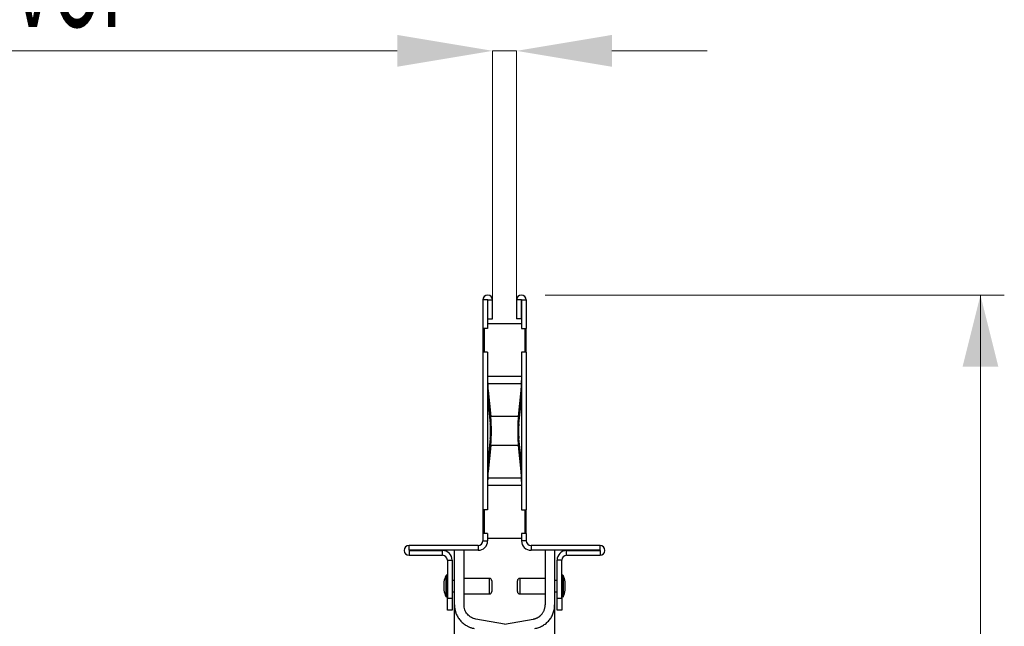
# Model space of a CAD drawing. Units: millimetres. Extents: x 6221 to 17217, y -399 to 3963.
# Drawn here: x 16426 to 16839, y 2151 to 2405 of the extents above; entities that cross this region are included whole.
import ezdxf

# ---------------------------------------------------------------- set-up
doc = ezdxf.new("R2010")
doc.units = ezdxf.units.MM
doc.layers.add('ACO_DIMS', color=8, linetype='CONTINUOUS')
doc.layers.add('ACO_DRAINAGE', color=7, linetype='CONTINUOUS')
doc.styles.add('SLDTEXTSTYLE0', font='TXT', dxfattribs={"width": 0.605})

msp = doc.modelspace()

# ---------------------------------------------------------------- linework, layer by layer
at = {"layer": 'ACO_DIMS', "color": 7, "linetype": 'Continuous', "lineweight": 0}
for p, q in [((16584.15, 2392.22), (16161.87, 2392.22)), ((16624.15, 2287.8), (16624.15, 2392.22)), ((16634.15, 2392.22), (16624.15, 2392.22)), ((16634.15, 2287.8), (16634.15, 2392.22)), ((16674.15, 2392.22), (16714.15, 2392.22)), ((16646.2, 2289.85), (16838.71, 2289.85)), ((16828.71, 1839.88), (16828.71, 2289.85))]:
    msp.add_line(p, q, dxfattribs=at)
for points in [[(16584.15, 2398.89), (16584.15, 2385.56), (16624.15, 2392.22)], [(16674.15, 2398.89), (16674.15, 2385.56), (16634.15, 2392.22)], [(16828.71, 2289.85), (16821.21, 2259.85), (16836.21, 2259.85)]]:
    msp.add_solid(points, dxfattribs=at)
at = {"layer": 'ACO_DRAINAGE', "linetype": 'Continuous'}
for p, q in [((16622.05, 2287.8), (16620.05, 2287.8)), ((16620.05, 2287.8), (16620.05, 2275.85)), ((16622.05, 2287.8), (16622.05, 2275.85)), ((16622.15, 2287.8), (16624.15, 2287.8)), ((16622.15, 2279.85), (16622.15, 2287.8)), ((16624.15, 2279.85), (16624.15, 2287.8)), ((16636.15, 2287.8), (16634.15, 2287.8)), ((16634.15, 2287.8), (16634.15, 2279.85)), ((16636.15, 2287.8), (16636.15, 2279.85)), ((16636.25, 2287.8), (16638.25, 2287.8)), ((16636.25, 2287.8), (16636.25, 2275.85)), ((16638.25, 2287.8), (16638.25, 2275.85)), ((16622.15, 2279.85), (16624.15, 2279.85)), ((16636.15, 2279.85), (16634.15, 2279.85)), ((16622.05, 2275.85), (16620.05, 2275.85)), ((16620.05, 2275.85), (16620.05, 2265.85)), ((16620.65, 2275.85), (16620.65, 2265.85)), ((16636.25, 2277.85), (16622.05, 2277.85)), ((16636.25, 2275.85), (16638.25, 2275.85)), ((16637.65, 2275.85), (16637.65, 2265.85)), ((16638.25, 2265.85), (16638.25, 2275.85)), ((16620.05, 2265.85), (16620.05, 2199.85)), ((16622.05, 2265.85), (16620.05, 2265.85)), ((16622.05, 2265.85), (16622.05, 2199.85)), ((16638.25, 2265.85), (16636.25, 2265.85)), ((16636.25, 2265.85), (16636.25, 2199.85)), ((16638.25, 2265.85), (16638.25, 2199.85)), ((16636.25, 2255.69), (16622.05, 2255.69)), ((16636.24, 2252.63), (16622.06, 2252.63)), ((16622.24, 2249.86), (16622.24, 2244.64)), ((16622.24, 2249.86), (16623.37, 2238.98)), ((16634.92, 2238.98), (16636.06, 2249.86)), ((16636.06, 2244.64), (16636.06, 2249.86)), ((16622.24, 2244.64), (16623.15, 2235.91)), ((16635.15, 2235.91), (16636.06, 2244.64)), ((16634.92, 2238.98), (16623.37, 2238.98)), ((16623.15, 2229.78), (16622.24, 2221.06)), ((16636.06, 2221.06), (16635.15, 2229.78)), ((16623.37, 2226.72), (16622.24, 2215.84)), ((16634.92, 2226.72), (16623.37, 2226.72)), ((16636.06, 2215.84), (16634.92, 2226.72)), ((16622.24, 2221.06), (16622.24, 2215.84)), ((16636.06, 2215.84), (16636.06, 2221.06)), ((16636.25, 2210.01), (16622.05, 2210.01)), ((16636.24, 2213.07), (16622.06, 2213.07)), ((16622.05, 2199.85), (16620.05, 2199.85)), ((16620.05, 2199.85), (16620.05, 2189.85)), ((16620.65, 2199.85), (16620.65, 2189.85)), ((16636.25, 2199.85), (16638.25, 2199.85)), ((16637.65, 2199.85), (16637.65, 2189.85)), ((16638.25, 2189.85), (16638.25, 2199.85)), ((16620.05, 2189.85), (16620.05, 2186.85)), ((16622.05, 2189.85), (16620.05, 2189.85)), ((16622.05, 2189.85), (16622.05, 2186.85)), ((16636.25, 2189.85), (16636.25, 2186.85)), ((16638.25, 2189.85), (16636.25, 2189.85)), ((16638.25, 2189.85), (16638.25, 2186.85)), ((16589.1, 2182.85), (16589.1, 2184.85)), ((16618.05, 2184.85), (16589.1, 2184.85)), ((16618.05, 2184.85), (16618.05, 2182.85)), ((16620.05, 2186.85), (16622.05, 2186.85)), ((16636.25, 2187.85), (16622.05, 2187.85)), ((16638.25, 2186.85), (16636.25, 2186.85)), ((16640.25, 2184.85), (16640.25, 2182.85)), ((16669.2, 2184.85), (16640.25, 2184.85)), ((16669.2, 2182.85), (16669.2, 2184.85)), ((16618.05, 2182.85), (16589.1, 2182.85)), ((16589.1, 2182.75), (16589.1, 2180.75)), ((16589.1, 2182.75), (16603.15, 2182.75)), ((16589.1, 2180.75), (16603.15, 2180.75)), ((16603.15, 2180.75), (16603.15, 2182.75)), ((16608.15, 2159.94), (16608.15, 2182.85)), ((16612.15, 2159.94), (16612.15, 2182.85)), ((16669.2, 2182.85), (16640.25, 2182.85)), ((16646.15, 2182.85), (16646.15, 2159.94)), ((16650.15, 2182.85), (16650.15, 2159.94)), ((16655.15, 2180.75), (16655.15, 2182.75)), ((16655.15, 2182.75), (16669.2, 2182.75)), ((16655.15, 2180.75), (16669.2, 2180.75)), ((16669.2, 2182.75), (16669.2, 2180.75)), ((16605.15, 2178.75), (16607.15, 2178.75)), ((16605.15, 2178.75), (16605.15, 2162.75)), ((16607.15, 2178.75), (16607.15, 2162.75)), ((16653.15, 2178.75), (16651.15, 2178.75)), ((16651.15, 2162.75), (16651.15, 2178.75)), ((16653.15, 2162.75), (16653.15, 2178.75)), ((16604.59, 2163.41), (16604.59, 2172.29)), ((16604.95, 2172.4), (16604.77, 2172.4)), ((16604.77, 2172.4), (16604.77, 2163.3)), ((16604.95, 2172.05), (16604.95, 2172.4)), ((16604.95, 2163.3), (16604.95, 2172.05)), ((16653.53, 2172.4), (16653.35, 2172.4)), ((16653.35, 2172.4), (16653.35, 2163.3)), ((16653.53, 2172.05), (16653.53, 2172.4)), ((16653.53, 2163.3), (16653.53, 2172.05)), ((16653.7, 2172.29), (16653.7, 2171.95)), ((16653.7, 2171.95), (16653.7, 2163.41)), ((16603.7, 2169.58), (16603.7, 2166.11)), ((16603.7, 2169.55), (16603.7, 2166.15)), ((16608.15, 2170.25), (16607.15, 2170.25)), ((16622.8, 2171.1), (16612.15, 2171.1)), ((16622.8, 2164.6), (16622.8, 2171.1)), ((16623.8, 2170.1), (16623.8, 2165.6)), ((16634.5, 2169.93), (16634.5, 2170.1)), ((16634.5, 2165.6), (16634.5, 2169.93)), ((16646.15, 2171.1), (16635.5, 2171.1)), ((16635.5, 2171.1), (16635.5, 2170.85)), ((16635.5, 2170.85), (16635.5, 2164.6)), ((16651.15, 2170.25), (16650.15, 2170.25)), ((16654.6, 2169.45), (16654.6, 2169.58)), ((16654.6, 2166.15), (16654.6, 2169.55)), ((16654.6, 2166.11), (16654.6, 2169.45)), ((16607.15, 2165.45), (16608.15, 2165.45)), ((16612.15, 2164.6), (16622.8, 2164.6)), ((16635.5, 2164.6), (16646.15, 2164.6)), ((16650.15, 2165.45), (16651.15, 2165.45)), ((16604.77, 2163.3), (16604.95, 2163.3)), ((16605.15, 2162.75), (16607.15, 2162.75)), ((16605.15, 2157.75), (16605.15, 2162.75)), ((16607.15, 2162.75), (16607.15, 2157.75)), ((16651.15, 2162.75), (16653.15, 2162.75)), ((16651.15, 2157.75), (16651.15, 2162.75)), ((16653.15, 2162.75), (16653.15, 2157.75)), ((16653.35, 2163.3), (16653.53, 2163.3)), ((16607.15, 2157.75), (16605.15, 2157.75)), ((16653.15, 2157.75), (16651.15, 2157.75)), ((16629.15, 2151.91), (16617.11, 2154.03)), ((16629.15, 2151.91), (16641.19, 2154.03))]:
    msp.add_line(p, q, dxfattribs=at)
for centre, radius, start, end in [((16622.1, 2287.8), 2.05, 0, 180), ((16622.1, 2287.8), 0.05, 0, 180), ((16636.2, 2287.8), 2.05, 0, 180), ((16636.2, 2287.8), 0.05, 0, 180), ((16589.1, 2182.8), 2.05, 90, 270), ((16618.05, 2186.85), 4, 270, 0), ((16618.05, 2186.85), 2, 270, 0), ((16640.25, 2186.85), 4, 180, 270), ((16640.25, 2186.85), 2, 180, 270), ((16669.2, 2182.8), 2.05, 270, 90), ((16589.1, 2182.8), 0.05, 90, 270), ((16603.15, 2178.75), 4, 0, 90), ((16603.15, 2178.75), 2, 0, 90), ((16655.15, 2178.75), 4, 90, 180), ((16655.15, 2178.75), 2, 90, 180), ((16669.2, 2182.8), 0.05, 270, 90), ((16613.51, 2167.85), 9.96, 153.5327, 169.9693), ((16604.77, 2172.2), 0.2, 90, 153.5327), ((16604.95, 2172.2), 0.2, 0, 90), ((16653.35, 2172.2), 0.2, 90, 180), ((16653.53, 2172.2), 0.2, 26.4673, 90), ((16644.79, 2167.85), 9.96, 10.0307, 26.4673), ((16603.9, 2169.55), 0.2, 169.9693, 180), ((16622.8, 2170.1), 1, 0, 90), ((16635.5, 2170.1), 1, 90, 180), ((16654.4, 2169.55), 0.2, 0, 10.0307), ((16603.9, 2166.15), 0.2, 180, 190.0307), ((16613.51, 2167.85), 9.96, 190.0307, 206.4673), ((16622.8, 2165.6), 1, 270, 0), ((16635.5, 2165.6), 1, 180, 270), ((16644.79, 2167.85), 9.96, 333.5327, 349.9693), ((16654.4, 2166.15), 0.2, 349.9693, 0), ((16604.77, 2163.5), 0.2, 206.4673, 270), ((16604.95, 2163.5), 0.2, 270, 0), ((16653.35, 2163.5), 0.2, 180, 270), ((16653.53, 2163.5), 0.2, 270, 333.5327)]:
    msp.add_arc(centre, radius, start, end, dxfattribs=at)
for centre, major_axis, ratio, start_param, end_param in [((16672.05, 2253.51), (50, 0), 0.8391, 3.162748, 3.228859), ((16586.25, 2253.51), (50, 0), 0.8391, 6.195919, 6.26203), ((16672.05, 2248.29), (50, 0), 0.8391, 3.141593, 3.228859), ((16586.25, 2248.29), (50, 0), 0.8391, 6.195919, 6.283185), ((16622.92, 2232.85), (0, 8), 0.087489, 3.839724, 5.585054), ((16635.37, 2232.85), (0, 8), 0.087489, 0.698132, 2.443461), ((16622.92, 2232.85), (0, 4), 0.087489, 3.839724, 5.585054), ((16635.37, 2232.85), (0, 4), 0.087489, 0.698132, 2.443461), ((16672.05, 2217.4), (50, 0), 0.8391, 3.054326, 3.141593), ((16586.25, 2217.4), (50, 0), 0.8391, 0, 0.087266), ((16672.05, 2212.18), (50, 0), 0.8391, 3.054326, 3.120437), ((16586.25, 2212.18), (50, 0), 0.8391, 0.021155, 0.087266)]:
    msp.add_ellipse(centre, major_axis=major_axis, ratio=ratio, start_param=start_param, end_param=end_param, dxfattribs=at)
for points, knots in [([(16622.05, 2254.01), (16622.05, 2253.62), (16622.05, 2253.1), (16622.06, 2252.72), (16622.06, 2252.63)], [0, 0, 0, 0, 0.768137, 1, 1, 1, 1]), ([(16636.24, 2252.63), (16636.24, 2252.95), (16636.25, 2253.36), (16636.25, 2253.89), (16636.25, 2254.01)], [0, 0, 0, 0, 0.768136, 1, 1, 1, 1]), ([(16622.06, 2213.07), (16622.06, 2212.75), (16622.05, 2212.33), (16622.05, 2211.81), (16622.05, 2211.69)], [0, 0, 0, 0, 0.768136, 1, 1, 1, 1]), ([(16636.25, 2211.69), (16636.25, 2212.08), (16636.25, 2212.59), (16636.24, 2212.98), (16636.24, 2213.07)], [0, 0, 0, 0, 0.768137, 1, 1, 1, 1]), ([(16608.15, 2159.94), (16608.15, 2159.84), (16608.15, 2159.62), (16608.17, 2159.3), (16608.19, 2158.99), (16608.23, 2158.67), (16608.27, 2158.36), (16608.33, 2158.05), (16608.39, 2157.74), (16608.47, 2157.43), (16608.55, 2157.13), (16608.65, 2156.82), (16608.91, 2156.07), (16609.44, 2154.92), (16610.45, 2153.48), (16611.69, 2152.24), (16612.81, 2151.46), (16613.66, 2151), (16614.19, 2150.75), (16614.72, 2150.54), (16615.28, 2150.36), (16615.84, 2150.21), (16616.22, 2150.13), (16616.41, 2150.09)], [0, 0, 0, 0, 0.022923, 0.04574, 0.068475, 0.091151, 0.11379, 0.136415, 0.159051, 0.181719, 0.204443, 0.227247, 0.250151, 0.375012, 0.499983, 0.624837, 0.7498, 0.791692, 0.833318, 0.874818, 0.916337, 0.958017, 1, 1, 1, 1]), ([(16608.15, 2132.64), (16608.15, 2132.86), (16608.15, 2133.32), (16608.15, 2133.98), (16608.15, 2134.64), (16608.15, 2135.3), (16608.15, 2135.94), (16608.15, 2136.58), (16608.15, 2137.21), (16608.15, 2137.84), (16608.15, 2138.46), (16608.15, 2139.07), (16608.15, 2139.67), (16608.15, 2140.27), (16608.15, 2140.86), (16608.15, 2141.44), (16608.15, 2142.02), (16608.15, 2142.59), (16608.15, 2143.86), (16608.15, 2145.76), (16608.15, 2148.15), (16608.15, 2150.34), (16608.15, 2152.32), (16608.15, 2154.09), (16608.15, 2155.64), (16608.15, 2156.95), (16608.15, 2157.82), (16608.15, 2158.37), (16608.15, 2158.7), (16608.15, 2159), (16608.15, 2159.25), (16608.15, 2159.46), (16608.15, 2159.64), (16608.15, 2159.77), (16608.15, 2159.87), (16608.15, 2159.93), (16608.15, 2159.94), (16608.15, 2159.94)], [0, 0, 0, 0, 0.013441, 0.026866, 0.040277, 0.053675, 0.067065, 0.080447, 0.093823, 0.107197, 0.12057, 0.133944, 0.147322, 0.160706, 0.174098, 0.1875, 0.200915, 0.214344, 0.22779, 0.292303, 0.356543, 0.420755, 0.485183, 0.549638, 0.613859, 0.67809, 0.742575, 0.76838, 0.794129, 0.819838, 0.845523, 0.871199, 0.896882, 0.922589, 0.948333, 0.974132, 1, 1, 1, 1]), ([(16617.11, 2154.03), (16616.47, 2154.14), (16615.82, 2154.37), (16614.59, 2155.06), (16614.02, 2155.53), (16613.08, 2156.64), (16612.72, 2157.29), (16612.25, 2158.62), (16612.15, 2159.3), (16612.15, 2159.94)], [0, 0, 0, 0, 0.25, 0.25, 0.5, 0.5, 0.75, 0.75, 1, 1, 1, 1]), ([(16641.19, 2154.03), (16641.28, 2154.05), (16641.46, 2154.08), (16641.72, 2154.15), (16641.97, 2154.22), (16642.22, 2154.3), (16642.46, 2154.4), (16642.7, 2154.5), (16642.93, 2154.61), (16643.16, 2154.73), (16643.38, 2154.87), (16643.59, 2155.01), (16643.8, 2155.17), (16644, 2155.33), (16644.19, 2155.5), (16644.38, 2155.69), (16644.57, 2155.88), (16644.81, 2156.15), (16645.08, 2156.5), (16645.36, 2156.95), (16645.61, 2157.41), (16645.8, 2157.88), (16645.96, 2158.38), (16646.07, 2158.88), (16646.14, 2159.41), (16646.14, 2159.76), (16646.15, 2159.94)], [0, 0, 0, 0, 0.032343, 0.064263, 0.095814, 0.127054, 0.158043, 0.188841, 0.21951, 0.250114, 0.280715, 0.311376, 0.342161, 0.37313, 0.404346, 0.435868, 0.467753, 0.500057, 0.564229, 0.626949, 0.688686, 0.749932, 0.811191, 0.872965, 0.935745, 1, 1, 1, 1]), ([(16641.89, 2150.09), (16642.41, 2150.19), (16642.95, 2150.33), (16644.01, 2150.7), (16644.54, 2150.94), (16645.57, 2151.52), (16646.06, 2151.85), (16646.99, 2152.62), (16647.42, 2153.05), (16648.2, 2153.98), (16648.55, 2154.48), (16649.14, 2155.53), (16649.39, 2156.07), (16649.78, 2157.18), (16649.92, 2157.74), (16650.11, 2158.85), (16650.15, 2159.41), (16650.15, 2159.94)], [0, 0, 0, 0, 0.125, 0.125, 0.25, 0.25, 0.375, 0.375, 0.5, 0.5, 0.625, 0.625, 0.75, 0.75, 0.875, 0.875, 1, 1, 1, 1]), ([(16650.15, 2159.94), (16650.15, 2159.94), (16650.15, 2159.33), (16650.15, 2156.89), (16650.15, 2155.08), (16650.15, 2150.35), (16650.15, 2147.43), (16650.15, 2140.68), (16650.15, 2136.84), (16650.15, 2132.64)], [0, 0, 0, 0, 0.25, 0.25, 0.5, 0.5, 0.75, 0.75, 1, 1, 1, 1])]:
    msp.add_open_spline(points, degree=3, knots=knots, dxfattribs=at)

# ---------------------------------------------------------------- texts
at = {"layer": 'ACO_DIMS', "color": 7, "style": 'SLDTEXTSTYLE0', "width": 0.605}
msp.add_text('10 mm uljevni otvor', height=40, dxfattribs=at).set_placement((16167.01, 2402.22))

doc.saveas('drawing.dxf')
